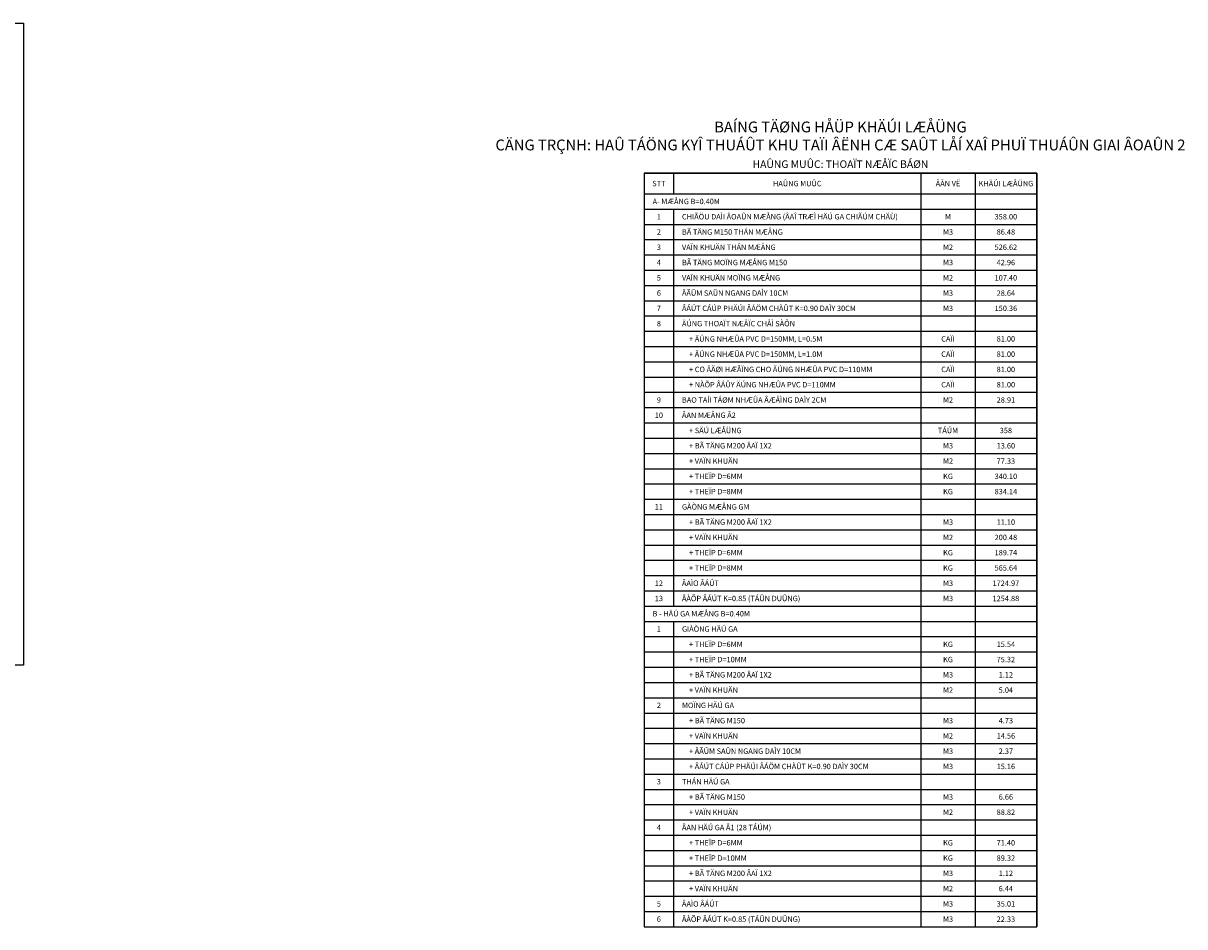
# Model space of a CAD drawing. Units: millimetres. Extents: x 9524 to 17745, y 1432 to 6690.
# Drawn here: x 15951 to 16488, y 1854 to 2272 of the extents above; entities that cross this region are included whole.
import ezdxf

# ---------------------------------------------------------------- set-up
doc = ezdxf.new("R2010")
doc.units = ezdxf.units.MM
doc.header["$MEASUREMENT"] = 0
for name, color, linetype in [('015', 106, 'Continuous'), ('020', 85, 'Continuous'), ('030', 4, 'Continuous')]:
    doc.layers.add(name, color=color, linetype=linetype)
doc.styles.add('Khungten', font='VHARIAL_0.TTF')

msp = doc.modelspace()

# ---------------------------------------------------------------- linework, layer by layer
at = {"layer": '015', "linetype": 'Continuous', "ltscale": 5}
for p, q in [((16238.378, 2202.1746), (16419.8998, 2202.1746)), ((16238.378, 2202.1746), (16238.378, 2192.6637)), ((16251.965, 2202.1746), (16251.965, 2192.6637)), ((16366.3672, 2202.1746), (16366.3672, 2192.6637)), ((16391.3672, 2202.1746), (16391.3672, 2192.6637)), ((16419.8998, 2202.1746), (16419.8998, 2192.6637)), ((16238.378, 2192.6637), (16251.965, 2192.6637)), ((16238.378, 2192.6637), (16238.378, 2185.5985)), ((16251.965, 2192.6637), (16366.3672, 2192.6637)), ((16366.3672, 2192.6637), (16391.3672, 2192.6637)), ((16366.3672, 2192.6637), (16366.3672, 2185.5985)), ((16391.3672, 2192.6637), (16419.8998, 2192.6637)), ((16391.3672, 2192.6637), (16391.3672, 2185.5985)), ((16419.8998, 2192.6637), (16419.8998, 2185.5985)), ((16238.378, 2185.5985), (16366.3672, 2185.5985)), ((16238.378, 2185.5985), (16238.378, 2178.5333)), ((16251.965, 2185.5985), (16251.965, 2178.5333)), ((16366.3672, 2185.5985), (16391.3672, 2185.5985)), ((16366.3672, 2185.5985), (16366.3672, 2178.5333)), ((16391.3672, 2185.5985), (16419.8998, 2185.5985)), ((16391.3672, 2185.5985), (16391.3672, 2178.5333)), ((16419.8998, 2185.5985), (16419.8998, 2178.5333)), ((16238.378, 2178.5333), (16251.965, 2178.5333)), ((16238.378, 2178.5333), (16238.378, 2171.468)), ((16251.965, 2178.5333), (16366.3672, 2178.5333)), ((16251.965, 2178.5333), (16251.965, 2171.468)), ((16366.3672, 2178.5333), (16391.3672, 2178.5333)), ((16366.3672, 2178.5333), (16366.3672, 2171.468)), ((16391.3672, 2178.5333), (16419.8998, 2178.5333)), ((16391.3672, 2178.5333), (16391.3672, 2171.468)), ((16419.8998, 2178.5333), (16419.8998, 2171.468)), ((16238.378, 2171.468), (16251.965, 2171.468)), ((16238.378, 2171.468), (16238.378, 2164.4028)), ((16251.965, 2171.468), (16366.3672, 2171.468)), ((16251.965, 2171.468), (16251.965, 2164.4028)), ((16366.3672, 2171.468), (16391.3672, 2171.468)), ((16366.3672, 2171.468), (16366.3672, 2164.4028)), ((16391.3672, 2171.468), (16419.8998, 2171.468)), ((16391.3672, 2171.468), (16391.3672, 2164.4028)), ((16419.8998, 2171.468), (16419.8998, 2164.4028)), ((16238.378, 2164.4028), (16251.965, 2164.4028)), ((16238.378, 2164.4028), (16238.378, 2157.3376)), ((16251.965, 2164.4028), (16366.3672, 2164.4028)), ((16251.965, 2164.4028), (16251.965, 2157.3376)), ((16366.3672, 2164.4028), (16391.3672, 2164.4028)), ((16366.3672, 2164.4028), (16366.3672, 2157.3376)), ((16391.3672, 2164.4028), (16419.8998, 2164.4028)), ((16391.3672, 2164.4028), (16391.3672, 2157.3376)), ((16419.8998, 2164.4028), (16419.8998, 2157.3376)), ((16238.378, 2157.3376), (16251.965, 2157.3376)), ((16238.378, 2157.3376), (16238.378, 2150.2724)), ((16251.965, 2157.3376), (16366.3672, 2157.3376)), ((16251.965, 2157.3376), (16251.965, 2150.2724)), ((16366.3672, 2157.3376), (16391.3672, 2157.3376)), ((16366.3672, 2157.3376), (16366.3672, 2150.2724)), ((16391.3672, 2157.3376), (16419.8998, 2157.3376)), ((16391.3672, 2157.3376), (16391.3672, 2150.2724)), ((16419.8998, 2157.3376), (16419.8998, 2150.2724)), ((16238.378, 2150.2724), (16251.965, 2150.2724)), ((16238.378, 2150.2724), (16238.378, 2143.2072)), ((16251.965, 2150.2724), (16366.3672, 2150.2724)), ((16251.965, 2150.2724), (16251.965, 2143.2072)), ((16366.3672, 2150.2724), (16391.3672, 2150.2724)), ((16366.3672, 2150.2724), (16366.3672, 2143.2072)), ((16391.3672, 2150.2724), (16419.8998, 2150.2724)), ((16391.3672, 2150.2724), (16391.3672, 2143.2072)), ((16419.8998, 2150.2724), (16419.8998, 2143.2072)), ((16238.378, 2143.2072), (16251.965, 2143.2072)), ((16238.378, 2143.2072), (16238.378, 2136.142)), ((16251.965, 2143.2072), (16366.3672, 2143.2072)), ((16251.965, 2143.2072), (16251.965, 2136.142)), ((16366.3672, 2143.2072), (16391.3672, 2143.2072)), ((16366.3672, 2143.2072), (16366.3672, 2136.142)), ((16391.3672, 2143.2072), (16419.8998, 2143.2072)), ((16391.3672, 2143.2072), (16391.3672, 2136.142)), ((16419.8998, 2143.2072), (16419.8998, 2136.142)), ((16238.378, 2136.142), (16251.965, 2136.142)), ((16238.378, 2136.142), (16238.378, 2129.0767)), ((16251.965, 2136.142), (16366.3672, 2136.142)), ((16251.965, 2136.142), (16251.965, 2129.0767)), ((16366.3672, 2136.142), (16391.3672, 2136.142)), ((16366.3672, 2136.142), (16366.3672, 2129.0767)), ((16391.3672, 2136.142), (16419.8998, 2136.142)), ((16391.3672, 2136.142), (16391.3672, 2129.0767)), ((16419.8998, 2136.142), (16419.8998, 2129.0767)), ((16238.378, 2129.0767), (16251.965, 2129.0767)), ((16238.378, 2129.0767), (16238.378, 2122.0115)), ((16251.965, 2129.0767), (16366.3672, 2129.0767)), ((16251.965, 2129.0767), (16251.965, 2122.0115)), ((16366.3672, 2129.0767), (16391.3672, 2129.0767)), ((16366.3672, 2129.0767), (16366.3672, 2122.0115)), ((16391.3672, 2129.0767), (16419.8998, 2129.0767)), ((16391.3672, 2129.0767), (16391.3672, 2122.0115)), ((16419.8998, 2129.0767), (16419.8998, 2122.0115)), ((16238.378, 2122.0115), (16251.965, 2122.0115)), ((16238.378, 2122.0115), (16238.378, 2114.9463)), ((16251.965, 2122.0115), (16366.3672, 2122.0115)), ((16251.965, 2122.0115), (16251.965, 2114.9463)), ((16366.3672, 2122.0115), (16391.3672, 2122.0115)), ((16366.3672, 2122.0115), (16366.3672, 2114.9463)), ((16391.3672, 2122.0115), (16419.8998, 2122.0115)), ((16391.3672, 2122.0115), (16391.3672, 2114.9463)), ((16419.8998, 2122.0115), (16419.8998, 2114.9463)), ((16238.378, 2114.9463), (16251.965, 2114.9463)), ((16238.378, 2114.9463), (16238.378, 2107.8811)), ((16251.965, 2114.9463), (16366.3672, 2114.9463)), ((16251.965, 2114.9463), (16251.965, 2107.8811)), ((16366.3672, 2114.9463), (16391.3672, 2114.9463)), ((16366.3672, 2114.9463), (16366.3672, 2107.8811)), ((16391.3672, 2114.9463), (16419.8998, 2114.9463)), ((16391.3672, 2114.9463), (16391.3672, 2107.8811)), ((16419.8998, 2114.9463), (16419.8998, 2107.8811)), ((16238.378, 2107.8811), (16251.965, 2107.8811)), ((16238.378, 2107.8811), (16238.378, 2100.8159)), ((16251.965, 2107.8811), (16366.3672, 2107.8811)), ((16251.965, 2107.8811), (16251.965, 2100.8159)), ((16366.3672, 2107.8811), (16391.3672, 2107.8811)), ((16366.3672, 2107.8811), (16366.3672, 2100.8159)), ((16391.3672, 2107.8811), (16419.8998, 2107.8811)), ((16391.3672, 2107.8811), (16391.3672, 2100.8159)), ((16419.8998, 2107.8811), (16419.8998, 2100.8159)), ((16238.378, 2100.8159), (16251.965, 2100.8159)), ((16238.378, 2100.8159), (16238.378, 2093.7506)), ((16251.965, 2100.8159), (16366.3672, 2100.8159)), ((16251.965, 2100.8159), (16251.965, 2093.7506)), ((16366.3672, 2100.8159), (16391.3672, 2100.8159)), ((16366.3672, 2100.8159), (16366.3672, 2093.7506)), ((16391.3672, 2100.8159), (16419.8998, 2100.8159)), ((16391.3672, 2100.8159), (16391.3672, 2093.7506)), ((16419.8998, 2100.8159), (16419.8998, 2093.7506)), ((16238.378, 2093.7506), (16251.965, 2093.7506)), ((16238.378, 2093.7506), (16238.378, 2086.6854)), ((16251.965, 2093.7506), (16366.3672, 2093.7506)), ((16251.965, 2093.7506), (16251.965, 2086.6854)), ((16366.3672, 2093.7506), (16391.3672, 2093.7506)), ((16366.3672, 2093.7506), (16366.3672, 2086.6854)), ((16391.3672, 2093.7506), (16419.8998, 2093.7506)), ((16391.3672, 2093.7506), (16391.3672, 2086.6854)), ((16419.8998, 2093.7506), (16419.8998, 2086.6854)), ((16238.378, 2086.6854), (16251.965, 2086.6854)), ((16238.378, 2086.6854), (16238.378, 2079.6202)), ((16251.965, 2086.6854), (16366.3672, 2086.6854)), ((16251.965, 2086.6854), (16251.965, 2079.6202)), ((16366.3672, 2086.6854), (16391.3672, 2086.6854)), ((16366.3672, 2086.6854), (16366.3672, 2079.6202)), ((16391.3672, 2086.6854), (16419.8998, 2086.6854)), ((16391.3672, 2086.6854), (16391.3672, 2079.6202)), ((16419.8998, 2086.6854), (16419.8998, 2079.6202)), ((16238.378, 2079.6202), (16251.965, 2079.6202)), ((16238.378, 2079.6202), (16238.378, 2072.555)), ((16251.965, 2079.6202), (16366.3672, 2079.6202)), ((16251.965, 2079.6202), (16251.965, 2072.555)), ((16366.3672, 2079.6202), (16391.3672, 2079.6202)), ((16366.3672, 2079.6202), (16366.3672, 2072.555)), ((16391.3672, 2079.6202), (16419.8998, 2079.6202)), ((16391.3672, 2079.6202), (16391.3672, 2072.555)), ((16419.8998, 2079.6202), (16419.8998, 2072.555)), ((16238.378, 2072.555), (16251.965, 2072.555)), ((16238.378, 2072.555), (16238.378, 2065.4898)), ((16251.965, 2072.555), (16366.3672, 2072.555)), ((16251.965, 2072.555), (16251.965, 2065.4898)), ((16366.3672, 2072.555), (16391.3672, 2072.555)), ((16366.3672, 2072.555), (16366.3672, 2065.4898)), ((16391.3672, 2072.555), (16419.8998, 2072.555)), ((16391.3672, 2072.555), (16391.3672, 2065.4898)), ((16419.8998, 2072.555), (16419.8998, 2065.4898)), ((16238.378, 2065.4898), (16251.965, 2065.4898)), ((16238.378, 2065.4898), (16238.378, 2058.4246)), ((16251.965, 2065.4898), (16366.3672, 2065.4898)), ((16251.965, 2065.4898), (16251.965, 2058.4246)), ((16366.3672, 2065.4898), (16391.3672, 2065.4898)), ((16366.3672, 2065.4898), (16366.3672, 2058.4246)), ((16391.3672, 2065.4898), (16419.8998, 2065.4898)), ((16391.3672, 2065.4898), (16391.3672, 2058.4246)), ((16419.8998, 2065.4898), (16419.8998, 2058.4246)), ((16238.378, 2058.4246), (16251.965, 2058.4246)), ((16238.378, 2058.4246), (16238.378, 2051.3593)), ((16251.965, 2058.4246), (16366.3672, 2058.4246)), ((16251.965, 2058.4246), (16251.965, 2051.3593)), ((16366.3672, 2058.4246), (16391.3672, 2058.4246)), ((16366.3672, 2058.4246), (16366.3672, 2051.3593)), ((16391.3672, 2058.4246), (16419.8998, 2058.4246)), ((16391.3672, 2058.4246), (16391.3672, 2051.3593)), ((16419.8998, 2058.4246), (16419.8998, 2051.3593)), ((16238.378, 2051.3593), (16251.965, 2051.3593)), ((16238.378, 2051.3593), (16238.378, 2044.2941)), ((16251.965, 2051.3593), (16366.3672, 2051.3593)), ((16251.965, 2051.3593), (16251.965, 2044.2941)), ((16366.3672, 2051.3593), (16391.3672, 2051.3593)), ((16366.3672, 2051.3593), (16366.3672, 2044.2941)), ((16391.3672, 2051.3593), (16419.8998, 2051.3593)), ((16391.3672, 2051.3593), (16391.3672, 2044.2941)), ((16419.8998, 2051.3593), (16419.8998, 2044.2941)), ((16238.378, 2044.2941), (16251.965, 2044.2941)), ((16238.378, 2044.2941), (16238.378, 2037.2289)), ((16251.965, 2044.2941), (16366.3672, 2044.2941)), ((16251.965, 2044.2941), (16251.965, 2037.2289)), ((16366.3672, 2044.2941), (16391.3672, 2044.2941)), ((16366.3672, 2044.2941), (16366.3672, 2037.2289)), ((16391.3672, 2044.2941), (16419.8998, 2044.2941)), ((16391.3672, 2044.2941), (16391.3672, 2037.2289)), ((16419.8998, 2044.2941), (16419.8998, 2037.2289)), ((16238.378, 2037.2289), (16251.965, 2037.2289)), ((16238.378, 2037.2289), (16238.378, 2030.1637)), ((16251.965, 2037.2289), (16366.3672, 2037.2289)), ((16251.965, 2037.2289), (16251.965, 2030.1637)), ((16366.3672, 2037.2289), (16391.3672, 2037.2289)), ((16366.3672, 2037.2289), (16366.3672, 2030.1637)), ((16391.3672, 2037.2289), (16419.8998, 2037.2289)), ((16391.3672, 2037.2289), (16391.3672, 2030.1637)), ((16419.8998, 2037.2289), (16419.8998, 2030.1637)), ((16238.378, 2030.1637), (16251.965, 2030.1637)), ((16238.378, 2030.1637), (16238.378, 2023.0985)), ((16251.965, 2030.1637), (16366.3672, 2030.1637)), ((16251.965, 2030.1637), (16251.965, 2023.0985)), ((16366.3672, 2030.1637), (16391.3672, 2030.1637)), ((16366.3672, 2030.1637), (16366.3672, 2023.0985)), ((16391.3672, 2030.1637), (16419.8998, 2030.1637)), ((16391.3672, 2030.1637), (16391.3672, 2023.0985)), ((16419.8998, 2030.1637), (16419.8998, 2023.0985)), ((16238.378, 2023.0985), (16251.965, 2023.0985)), ((16238.378, 2023.0985), (16238.378, 2016.0333)), ((16251.965, 2023.0985), (16366.3672, 2023.0985)), ((16251.965, 2023.0985), (16251.965, 2016.0333)), ((16366.3672, 2023.0985), (16391.3672, 2023.0985)), ((16366.3672, 2023.0985), (16366.3672, 2016.0333)), ((16391.3672, 2023.0985), (16419.8998, 2023.0985)), ((16391.3672, 2023.0985), (16391.3672, 2016.0333)), ((16419.8998, 2023.0985), (16419.8998, 2016.0333)), ((16238.378, 2016.0333), (16251.965, 2016.0333)), ((16238.378, 2016.0333), (16238.378, 2008.968)), ((16251.965, 2016.0333), (16366.3672, 2016.0333)), ((16251.965, 2016.0333), (16251.965, 2008.968)), ((16366.3672, 2016.0333), (16391.3672, 2016.0333)), ((16366.3672, 2016.0333), (16366.3672, 2008.968)), ((16391.3672, 2016.0333), (16419.8998, 2016.0333)), ((16391.3672, 2016.0333), (16391.3672, 2008.968)), ((16419.8998, 2016.0333), (16419.8998, 2008.968)), ((16238.378, 2008.968), (16251.965, 2008.968)), ((16238.378, 2008.968), (16238.378, 2001.9028)), ((16251.965, 2008.968), (16366.3672, 2008.968)), ((16251.965, 2008.968), (16251.965, 2001.9028)), ((16366.3672, 2008.968), (16391.3672, 2008.968)), ((16366.3672, 2008.968), (16366.3672, 2001.9028)), ((16391.3672, 2008.968), (16419.8998, 2008.968)), ((16391.3672, 2008.968), (16391.3672, 2001.9028)), ((16419.8998, 2008.968), (16419.8998, 2001.9028)), ((16238.378, 2001.9028), (16251.965, 2001.9028)), ((16238.378, 2001.9028), (16238.378, 1994.8376)), ((16251.965, 2001.9028), (16366.3672, 2001.9028)), ((16366.3672, 2001.9028), (16391.3672, 2001.9028)), ((16366.3672, 2001.9028), (16366.3672, 1994.8376)), ((16391.3672, 2001.9028), (16419.8998, 2001.9028)), ((16391.3672, 2001.9028), (16391.3672, 1994.8376)), ((16419.8998, 2001.9028), (16419.8998, 1994.8376)), ((16238.378, 1994.8376), (16366.3672, 1994.8376)), ((16238.378, 1994.8376), (16238.378, 1987.7724)), ((16251.965, 1994.8376), (16251.965, 1987.7724)), ((16366.3672, 1994.8376), (16391.3672, 1994.8376)), ((16366.3672, 1994.8376), (16366.3672, 1987.7724)), ((16391.3672, 1994.8376), (16419.8998, 1994.8376)), ((16391.3672, 1994.8376), (16391.3672, 1987.7724)), ((16419.8998, 1994.8376), (16419.8998, 1987.7724)), ((16238.378, 1987.7724), (16251.965, 1987.7724)), ((16238.378, 1987.7724), (16238.378, 1980.7072)), ((16251.965, 1987.7724), (16366.3672, 1987.7724)), ((16251.965, 1987.7724), (16251.965, 1980.7072)), ((16366.3672, 1987.7724), (16391.3672, 1987.7724)), ((16366.3672, 1987.7724), (16366.3672, 1980.7072)), ((16391.3672, 1987.7724), (16419.8998, 1987.7724)), ((16391.3672, 1987.7724), (16391.3672, 1980.7072)), ((16419.8998, 1987.7724), (16419.8998, 1980.7072)), ((16238.378, 1980.7072), (16251.965, 1980.7072)), ((16238.378, 1980.7072), (16238.378, 1973.642)), ((16251.965, 1980.7072), (16366.3672, 1980.7072)), ((16251.965, 1980.7072), (16251.965, 1973.642)), ((16366.3672, 1980.7072), (16391.3672, 1980.7072)), ((16366.3672, 1980.7072), (16366.3672, 1973.642)), ((16391.3672, 1980.7072), (16419.8998, 1980.7072)), ((16391.3672, 1980.7072), (16391.3672, 1973.642)), ((16419.8998, 1980.7072), (16419.8998, 1973.642)), ((16238.378, 1973.642), (16251.965, 1973.642)), ((16238.378, 1973.642), (16238.378, 1966.5767)), ((16251.965, 1973.642), (16366.3672, 1973.642)), ((16251.965, 1973.642), (16251.965, 1966.5767)), ((16366.3672, 1973.642), (16391.3672, 1973.642)), ((16366.3672, 1973.642), (16366.3672, 1966.5767)), ((16391.3672, 1973.642), (16419.8998, 1973.642)), ((16391.3672, 1973.642), (16391.3672, 1966.5767)), ((16419.8998, 1973.642), (16419.8998, 1966.5767)), ((16238.378, 1966.5767), (16251.965, 1966.5767)), ((16238.378, 1966.5767), (16238.378, 1959.5115)), ((16251.965, 1966.5767), (16366.3672, 1966.5767)), ((16251.965, 1966.5767), (16251.965, 1959.5115)), ((16366.3672, 1966.5767), (16391.3672, 1966.5767)), ((16366.3672, 1966.5767), (16366.3672, 1959.5115)), ((16391.3672, 1966.5767), (16419.8998, 1966.5767)), ((16391.3672, 1966.5767), (16391.3672, 1959.5115)), ((16419.8998, 1966.5767), (16419.8998, 1959.5115)), ((16238.378, 1959.5115), (16251.965, 1959.5115)), ((16238.378, 1959.5115), (16238.378, 1952.4463)), ((16251.965, 1959.5115), (16366.3672, 1959.5115)), ((16251.965, 1959.5115), (16251.965, 1952.4463)), ((16366.3672, 1959.5115), (16391.3672, 1959.5115)), ((16366.3672, 1959.5115), (16366.3672, 1952.4463)), ((16391.3672, 1959.5115), (16419.8998, 1959.5115)), ((16391.3672, 1959.5115), (16391.3672, 1952.4463)), ((16419.8998, 1959.5115), (16419.8998, 1952.4463)), ((16238.378, 1952.4463), (16251.965, 1952.4463)), ((16238.378, 1952.4463), (16238.378, 1945.3811)), ((16251.965, 1952.4463), (16366.3672, 1952.4463)), ((16251.965, 1952.4463), (16251.965, 1945.3811)), ((16366.3672, 1952.4463), (16391.3672, 1952.4463)), ((16366.3672, 1952.4463), (16366.3672, 1945.3811)), ((16391.3672, 1952.4463), (16419.8998, 1952.4463)), ((16391.3672, 1952.4463), (16391.3672, 1945.3811)), ((16419.8998, 1952.4463), (16419.8998, 1945.3811)), ((16238.378, 1945.3811), (16251.965, 1945.3811)), ((16238.378, 1945.3811), (16238.378, 1938.3159)), ((16251.965, 1945.3811), (16366.3672, 1945.3811)), ((16251.965, 1945.3811), (16251.965, 1938.3159)), ((16366.3672, 1945.3811), (16391.3672, 1945.3811)), ((16366.3672, 1945.3811), (16366.3672, 1938.3159)), ((16391.3672, 1945.3811), (16419.8998, 1945.3811)), ((16391.3672, 1945.3811), (16391.3672, 1938.3159)), ((16419.8998, 1945.3811), (16419.8998, 1938.3159)), ((16238.378, 1938.3159), (16251.965, 1938.3159)), ((16238.378, 1938.3159), (16238.378, 1931.2506)), ((16251.965, 1938.3159), (16366.3672, 1938.3159)), ((16251.965, 1938.3159), (16251.965, 1931.2506)), ((16366.3672, 1938.3159), (16391.3672, 1938.3159)), ((16366.3672, 1938.3159), (16366.3672, 1931.2506)), ((16391.3672, 1938.3159), (16419.8998, 1938.3159)), ((16391.3672, 1938.3159), (16391.3672, 1931.2506)), ((16419.8998, 1938.3159), (16419.8998, 1931.2506)), ((16238.378, 1931.2506), (16251.965, 1931.2506)), ((16238.378, 1931.2506), (16238.378, 1924.1854)), ((16251.965, 1931.2506), (16366.3672, 1931.2506)), ((16251.965, 1931.2506), (16251.965, 1924.1854)), ((16366.3672, 1931.2506), (16391.3672, 1931.2506)), ((16366.3672, 1931.2506), (16366.3672, 1924.1854)), ((16391.3672, 1931.2506), (16419.8998, 1931.2506)), ((16391.3672, 1931.2506), (16391.3672, 1924.1854)), ((16419.8998, 1931.2506), (16419.8998, 1924.1854)), ((16238.378, 1924.1854), (16251.965, 1924.1854)), ((16238.378, 1924.1854), (16238.378, 1917.1202)), ((16251.965, 1924.1854), (16366.3672, 1924.1854)), ((16251.965, 1924.1854), (16251.965, 1917.1202)), ((16366.3672, 1924.1854), (16391.3672, 1924.1854)), ((16366.3672, 1924.1854), (16366.3672, 1917.1202)), ((16391.3672, 1924.1854), (16419.8998, 1924.1854)), ((16391.3672, 1924.1854), (16391.3672, 1917.1202)), ((16419.8998, 1924.1854), (16419.8998, 1917.1202)), ((16238.378, 1917.1202), (16251.965, 1917.1202)), ((16238.378, 1917.1202), (16238.378, 1910.055)), ((16251.965, 1917.1202), (16366.3672, 1917.1202)), ((16251.965, 1917.1202), (16251.965, 1910.055)), ((16366.3672, 1917.1202), (16391.3672, 1917.1202)), ((16366.3672, 1917.1202), (16366.3672, 1910.055)), ((16391.3672, 1917.1202), (16419.8998, 1917.1202)), ((16391.3672, 1917.1202), (16391.3672, 1910.055)), ((16419.8998, 1917.1202), (16419.8998, 1910.055)), ((16238.378, 1910.055), (16251.965, 1910.055)), ((16238.378, 1910.055), (16238.378, 1902.9898)), ((16251.965, 1910.055), (16366.3672, 1910.055)), ((16251.965, 1910.055), (16251.965, 1902.9898)), ((16366.3672, 1910.055), (16391.3672, 1910.055)), ((16366.3672, 1910.055), (16366.3672, 1902.9898)), ((16391.3672, 1910.055), (16419.8998, 1910.055)), ((16391.3672, 1910.055), (16391.3672, 1902.9898)), ((16419.8998, 1910.055), (16419.8998, 1902.9898)), ((16238.378, 1902.9898), (16251.965, 1902.9898)), ((16238.378, 1902.9898), (16238.378, 1895.9246)), ((16251.965, 1902.9898), (16366.3672, 1902.9898)), ((16251.965, 1902.9898), (16251.965, 1895.9246)), ((16366.3672, 1902.9898), (16391.3672, 1902.9898)), ((16366.3672, 1902.9898), (16366.3672, 1895.9246)), ((16391.3672, 1902.9898), (16419.8998, 1902.9898)), ((16391.3672, 1902.9898), (16391.3672, 1895.9246)), ((16419.8998, 1902.9898), (16419.8998, 1895.9246)), ((16238.378, 1895.9246), (16251.965, 1895.9246)), ((16238.378, 1895.9246), (16238.378, 1888.8593)), ((16251.965, 1895.9246), (16366.3672, 1895.9246)), ((16251.965, 1895.9246), (16251.965, 1888.8593)), ((16366.3672, 1895.9246), (16391.3672, 1895.9246)), ((16366.3672, 1895.9246), (16366.3672, 1888.8593)), ((16391.3672, 1895.9246), (16419.8998, 1895.9246)), ((16391.3672, 1895.9246), (16391.3672, 1888.8593)), ((16419.8998, 1895.9246), (16419.8998, 1888.8593)), ((16238.378, 1888.8593), (16251.965, 1888.8593)), ((16238.378, 1888.8593), (16238.378, 1881.7941)), ((16251.965, 1888.8593), (16366.3672, 1888.8593)), ((16251.965, 1888.8593), (16251.965, 1881.7941)), ((16366.3672, 1888.8593), (16391.3672, 1888.8593)), ((16366.3672, 1888.8593), (16366.3672, 1881.7941)), ((16391.3672, 1888.8593), (16419.8998, 1888.8593)), ((16391.3672, 1888.8593), (16391.3672, 1881.7941)), ((16419.8998, 1888.8593), (16419.8998, 1881.7941)), ((16238.378, 1881.7941), (16251.965, 1881.7941)), ((16238.378, 1881.7941), (16238.378, 1874.7289)), ((16251.965, 1881.7941), (16366.3672, 1881.7941)), ((16251.965, 1881.7941), (16251.965, 1874.7289)), ((16366.3672, 1881.7941), (16391.3672, 1881.7941)), ((16366.3672, 1881.7941), (16366.3672, 1874.7289)), ((16391.3672, 1881.7941), (16419.8998, 1881.7941)), ((16391.3672, 1881.7941), (16391.3672, 1874.7289)), ((16419.8998, 1881.7941), (16419.8998, 1874.7289)), ((16238.378, 1874.7289), (16251.965, 1874.7289)), ((16238.378, 1874.7289), (16238.378, 1867.6637)), ((16251.965, 1874.7289), (16366.3672, 1874.7289)), ((16251.965, 1874.7289), (16251.965, 1867.6637)), ((16366.3672, 1874.7289), (16391.3672, 1874.7289)), ((16366.3672, 1874.7289), (16366.3672, 1867.6637)), ((16391.3672, 1874.7289), (16419.8998, 1874.7289)), ((16391.3672, 1874.7289), (16391.3672, 1867.6637)), ((16419.8998, 1874.7289), (16419.8998, 1867.6637)), ((16238.378, 1867.6637), (16251.965, 1867.6637)), ((16238.378, 1867.6637), (16238.378, 1860.5985)), ((16251.965, 1867.6637), (16366.3672, 1867.6637)), ((16251.965, 1867.6637), (16251.965, 1860.5985)), ((16366.3672, 1867.6637), (16391.3672, 1867.6637)), ((16366.3672, 1867.6637), (16366.3672, 1860.5985)), ((16391.3672, 1867.6637), (16419.8998, 1867.6637)), ((16391.3672, 1867.6637), (16391.3672, 1860.5985)), ((16419.8998, 1867.6637), (16419.8998, 1860.5985)), ((16238.378, 1860.5985), (16251.965, 1860.5985)), ((16238.378, 1860.5985), (16238.378, 1853.5333)), ((16251.965, 1860.5985), (16366.3672, 1860.5985)), ((16251.965, 1860.5985), (16251.965, 1853.5333)), ((16366.3672, 1860.5985), (16391.3672, 1860.5985)), ((16366.3672, 1860.5985), (16366.3672, 1853.5333)), ((16391.3672, 1860.5985), (16419.8998, 1860.5985)), ((16391.3672, 1860.5985), (16391.3672, 1853.5333)), ((16419.8998, 1860.5985), (16419.8998, 1853.5333)), ((16238.378, 1853.5333), (16251.965, 1853.5333)), ((16251.965, 1853.5333), (16366.3672, 1853.5333)), ((16366.3672, 1853.5333), (16391.3672, 1853.5333)), ((16391.3672, 1853.5333), (16419.8998, 1853.5333))]:
    msp.add_line(p, q, dxfattribs=at)
at = {"layer": '020'}
msp.add_lwpolyline([(15951.3591, 2271.5985), (15951.3591, 1974.5985), (15531.3591, 1974.5985), (15531.3591, 2271.5985)], close=True, dxfattribs=at)
at = {"layer": '030'}
msp.add_lwpolyline([(16238.378, 1853.5333), (16419.8998, 1853.5333), (16419.8998, 2202.1746), (16238.378, 2202.1746)], close=True, dxfattribs=at)

# ---------------------------------------------------------------- texts
at = {"layer": '030', "style": 'Khungten'}
for s, insert, char_height, attachment_point in [('{\\fVNswitzerlandCondensed|b1|i0|c1|p54;BAÍNG TÄØNG HÅÜP KHÄÚI LÆÅÜNG^JCÄNG TRÇNH: HAÛ TÁÖNG KYÎ THUÁÛT KHU TAÏI ÂËNH CÆ SAÛT LÅÍ XAÎ PHUÏ THUÁÛN GIAI ÂOAÛN 2}', (16329.1389, 2219.43), 5, 5), ('{\\fVNswitzerlandCondensed|b1|i0|c1|p54;STT}', (16245.1715, 2197.4191), 2.5, 5), ('{\\fVNswitzerlandCondensed|b1|i0|c1|p54;HAÛNG MUÛC}', (16309.1661, 2197.4191), 2.5, 5), ('{\\fVNswitzerlandCondensed|b1|i0|c1|p54;A- MÆÅNG B=0.40M}', (16242.2639, 2189.1311), 2.5, 4), ('{\\fVNswitzerlandCondensed|b0|i0|c1|p54;1}', (16245.1715, 2182.0659), 2.5, 5), ('{\\fVNswitzerlandCondensed|b0|i0|c1|p54;CHIÃÖU DAÌI ÂOAÛN MÆÅNG (ÂAÎ TRÆÌ HÄÚ GA CHIÃÚM CHÄÙ)}', (16255.8508, 2182.0659), 2.5, 4), ('{\\fVNswitzerlandCondensed|b0|i0|c1|p54;M}', (16378.8672, 2182.0659), 2.5, 5), ('{\\fVNswitzerlandCondensed|b1|i0|c1|p54;358.00}', (16405.6335, 2182.0659), 2.5, 5), ('{\\fVNswitzerlandCondensed|b0|i0|c1|p54;2}', (16245.1715, 2175.0006), 2.5, 5), ('{\\fVNswitzerlandCondensed|b0|i0|c1|p54;BÃ TÄNG M150 THÁN MÆÅNG }', (16255.8508, 2175.0006), 2.5, 4), ('{\\fVNswitzerlandCondensed|b0|i0|c1|p54;M3}', (16378.8672, 2175.0006), 2.5, 5), ('{\\fVNswitzerlandCondensed|b1|i0|c1|p54;86.48}', (16405.6335, 2175.0006), 2.5, 5), ('{\\fVNswitzerlandCondensed|b0|i0|c1|p54;VAÏN KHUÄN THÁN MÆÅNG }', (16255.8508, 2167.9354), 2.5, 4), ('{\\fVNswitzerlandCondensed|b0|i0|c1|p54;3}', (16245.1715, 2167.9354), 2.5, 5), ('{\\fVNswitzerlandCondensed|b0|i0|c1|p54;M2}', (16378.8672, 2167.9354), 2.5, 5), ('{\\fVNswitzerlandCondensed|b1|i0|c1|p54;526.62}', (16405.6335, 2167.9354), 2.5, 5), ('{\\fVNswitzerlandCondensed|b0|i0|c1|p54;4}', (16245.1715, 2160.8702), 2.5, 5), ('{\\fVNswitzerlandCondensed|b0|i0|c1|p54;BÃ TÄNG MOÏNG MÆÅNG M150}', (16255.8508, 2160.8702), 2.5, 4), ('{\\fVNswitzerlandCondensed|b0|i0|c1|p54;M3}', (16378.8672, 2160.8702), 2.5, 5), ('{\\fVNswitzerlandCondensed|b1|i0|c1|p54;42.96}', (16405.6335, 2160.8702), 2.5, 5), ('{\\fVNswitzerlandCondensed|b0|i0|c1|p54;5}', (16245.1715, 2153.805), 2.5, 5), ('{\\fVNswitzerlandCondensed|b0|i0|c1|p54;VAÏN KHUÄN MOÏNG MÆÅNG}', (16255.8508, 2153.805), 2.5, 4), ('{\\fVNswitzerlandCondensed|b0|i0|c1|p54;M2}', (16378.8672, 2153.805), 2.5, 5), ('{\\fVNswitzerlandCondensed|b1|i0|c1|p54;107.40}', (16405.6335, 2153.805), 2.5, 5), ('{\\fVNswitzerlandCondensed|b0|i0|c1|p54;ÂÃÛM SAÛN NGANG DAÌY 10CM}', (16255.8508, 2146.7398), 2.5, 4), ('{\\fVNswitzerlandCondensed|b0|i0|c1|p54;6}', (16245.1715, 2146.7398), 2.5, 5), ('{\\fVNswitzerlandCondensed|b0|i0|c1|p54;M3}', (16378.8672, 2146.7398), 2.5, 5), ('{\\fVNswitzerlandCondensed|b1|i0|c1|p54;28.64}', (16405.6335, 2146.7398), 2.5, 5), ('{\\fVNswitzerlandCondensed|b0|i0|c1|p54;7}', (16245.1715, 2139.6746), 2.5, 5), ('{\\fVNswitzerlandCondensed|b0|i0|c1|p54;ÂÁÚT CÁÚP PHÄÚI ÂÁÖM CHÀÛT K=0.90 DAÌY 30CM}', (16255.8508, 2139.6746), 2.5, 4), ('{\\fVNswitzerlandCondensed|b0|i0|c1|p54;M3}', (16378.8672, 2139.6746), 2.5, 5), ('{\\fVNswitzerlandCondensed|b1|i0|c1|p54;150.36}', (16405.6335, 2139.6746), 2.5, 5), ('{\\fVNswitzerlandCondensed|b0|i0|c1|p54;8}', (16245.1715, 2132.6093), 2.5, 5), ('{\\fVNswitzerlandCondensed|b0|i0|c1|p54;ÄÚNG THOAÏT NÆÅÏC CHÅÌ SÀÔN}', (16255.8508, 2132.6093), 2.5, 4), ('{\\fVNswitzerlandCondensed|b0|i0|c1|p54;+ ÄÚNG NHÆÛA PVC D=150MM, L=0.5M}', (16259.1117, 2125.5441), 2.5, 4), ('{\\fVNswitzerlandCondensed|b0|i0|c1|p54;CAÏI}', (16378.8672, 2125.5441), 2.5, 5), ('{\\fVNswitzerlandCondensed|b1|i0|c1|p54;81.00}', (16405.6335, 2125.5441), 2.5, 5), ('{\\fVNswitzerlandCondensed|b0|i0|c1|p54;+ ÄÚNG NHÆÛA PVC D=150MM, L=1.0M}', (16259.1117, 2118.4789), 2.5, 4), ('{\\fVNswitzerlandCondensed|b0|i0|c1|p54;CAÏI}', (16378.8672, 2118.4789), 2.5, 5), ('{\\fVNswitzerlandCondensed|b1|i0|c1|p54;81.00}', (16405.6335, 2118.4789), 2.5, 5), ('{\\fVNswitzerlandCondensed|b0|i0|c1|p54;+ CO ÂÄ%%cI HÆÅÏNG CHO ÄÚNG NHÆÛA PVC D=110MM}', (16259.1117, 2111.4137), 2.5, 4), ('{\\fVNswitzerlandCondensed|b0|i0|c1|p54;CAÏI}', (16378.8672, 2111.4137), 2.5, 5), ('{\\fVNswitzerlandCondensed|b1|i0|c1|p54;81.00}', (16405.6335, 2111.4137), 2.5, 5), ('{\\fVNswitzerlandCondensed|b0|i0|c1|p54;+ NÀÕP ÂÁÛY ÄÚNG NHÆÛA PVC D=110MM}', (16259.1117, 2104.3485), 2.5, 4), ('{\\fVNswitzerlandCondensed|b0|i0|c1|p54;CAÏI}', (16378.8672, 2104.3485), 2.5, 5), ('{\\fVNswitzerlandCondensed|b1|i0|c1|p54;81.00}', (16405.6335, 2104.3485), 2.5, 5), ('{\\fVNswitzerlandCondensed|b0|i0|c1|p54;9}', (16245.1715, 2097.2833), 2.5, 5), ('{\\fVNswitzerlandCondensed|b0|i0|c1|p54;BAO TAÍI TÁ%%cM NHÆÛA ÂÆÅÌNG DAÌY 2CM}', (16255.8508, 2097.2833), 2.5, 4), ('{\\fVNswitzerlandCondensed|b0|i0|c1|p54;M2}', (16378.8672, 2097.2833), 2.5, 5), ('{\\fVNswitzerlandCondensed|b1|i0|c1|p54;28.91}', (16405.6335, 2097.2833), 2.5, 5), ('{\\fVNswitzerlandCondensed|b0|i0|c1|p54;10}', (16245.1715, 2090.218), 2.5, 5), ('{\\fVNswitzerlandCondensed|b0|i0|c1|p54;ÂAN MÆÅNG Â2}', (16255.8508, 2090.218), 2.5, 4), ('{\\fVNswitzerlandCondensed|b0|i0|c1|p54;+ SÄÚ LÆÅÜNG}', (16259.1117, 2083.1528), 2.5, 4), ('{\\fVNswitzerlandCondensed|b0|i0|c1|p54;TÁÚM}', (16378.8672, 2083.1528), 2.5, 5), ('{\\fVNswitzerlandCondensed|b1|i0|c1|p54;358}', (16405.6335, 2083.1528), 2.5, 5), ('{\\fVNswitzerlandCondensed|b0|i0|c1|p54;+ BÃ TÄNG M200 ÂAÏ 1X2}', (16259.1117, 2076.0876), 2.5, 4), ('{\\fVNswitzerlandCondensed|b0|i0|c1|p54;M3}', (16378.8672, 2076.0876), 2.5, 5), ('{\\fVNswitzerlandCondensed|b1|i0|c1|p54;13.60}', (16405.6335, 2076.0876), 2.5, 5), ('{\\fVNswitzerlandCondensed|b0|i0|c1|p54;+ VAÏN KHUÄN}', (16259.1117, 2069.0224), 2.5, 4), ('{\\fVNswitzerlandCondensed|b0|i0|c1|p54;M2}', (16378.8672, 2069.0224), 2.5, 5), ('{\\fVNswitzerlandCondensed|b1|i0|c1|p54;77.33}', (16405.6335, 2069.0224), 2.5, 5), ('{\\fVNswitzerlandCondensed|b0|i0|c1|p54;+ THEÏP D=6MM}', (16259.1117, 2061.9572), 2.5, 4), ('{\\fVNswitzerlandCondensed|b0|i0|c1|p54;KG}', (16378.8672, 2061.9572), 2.5, 5), ('{\\fVNswitzerlandCondensed|b1|i0|c1|p54;340.10}', (16405.6335, 2061.9572), 2.5, 5), ('{\\fVNswitzerlandCondensed|b0|i0|c1|p54;+ THEÏP D=8MM}', (16259.1117, 2054.892), 2.5, 4), ('{\\fVNswitzerlandCondensed|b0|i0|c1|p54;KG}', (16378.8672, 2054.892), 2.5, 5), ('{\\fVNswitzerlandCondensed|b1|i0|c1|p54;834.14}', (16405.6335, 2054.892), 2.5, 5), ('{\\fVNswitzerlandCondensed|b0|i0|c1|p54;11}', (16245.1715, 2047.8267), 2.5, 5), ('{\\fVNswitzerlandCondensed|b0|i0|c1|p54;GÀÒNG MÆÅNG GM}', (16255.8508, 2047.8267), 2.5, 4), ('{\\fVNswitzerlandCondensed|b0|i0|c1|p54;+ BÃ TÄNG M200 ÂAÏ 1X2}', (16259.1117, 2040.7615), 2.5, 4), ('{\\fVNswitzerlandCondensed|b0|i0|c1|p54;M3}', (16378.8672, 2040.7615), 2.5, 5), ('{\\fVNswitzerlandCondensed|b1|i0|c1|p54;11.10}', (16405.6335, 2040.7615), 2.5, 5), ('{\\fVNswitzerlandCondensed|b0|i0|c1|p54;+ VAÏN KHUÄN}', (16259.1117, 2033.6963), 2.5, 4), ('{\\fVNswitzerlandCondensed|b0|i0|c1|p54;M2}', (16378.8672, 2033.6963), 2.5, 5), ('{\\fVNswitzerlandCondensed|b1|i0|c1|p54;200.48}', (16405.6335, 2033.6963), 2.5, 5), ('{\\fVNswitzerlandCondensed|b0|i0|c1|p54;+ THEÏP D=6MM}', (16259.1117, 2026.6311), 2.5, 4), ('{\\fVNswitzerlandCondensed|b0|i0|c1|p54;KG}', (16378.8672, 2026.6311), 2.5, 5), ('{\\fVNswitzerlandCondensed|b1|i0|c1|p54;189.74}', (16405.6335, 2026.6311), 2.5, 5), ('{\\fVNswitzerlandCondensed|b0|i0|c1|p54;+ THEÏP D=8MM}', (16259.1117, 2019.5659), 2.5, 4), ('{\\fVNswitzerlandCondensed|b0|i0|c1|p54;KG}', (16378.8672, 2019.5659), 2.5, 5), ('{\\fVNswitzerlandCondensed|b1|i0|c1|p54;565.64}', (16405.6335, 2019.5659), 2.5, 5), ('{\\fVNswitzerlandCondensed|b0|i0|c1|p54;ÂAÌO ÂÁÚT}', (16255.8508, 2012.5006), 2.5, 4), ('{\\fVNswitzerlandCondensed|b0|i0|c1|p54;12}', (16245.1715, 2012.5006), 2.5, 5), ('{\\fVNswitzerlandCondensed|b0|i0|c1|p54;M3}', (16378.8672, 2012.5006), 2.5, 5), ('{\\fVNswitzerlandCondensed|b1|i0|c1|p54;1724.97}', (16405.6335, 2012.5006), 2.5, 5), ('{\\fVNswitzerlandCondensed|b0|i0|c1|p54;13}', (16245.1715, 2005.4354), 2.5, 5), ('{\\fVNswitzerlandCondensed|b0|i0|c1|p54;ÂÀÕP ÂÁÚT K=0.85 (TÁÛN DUÛNG)}', (16255.8508, 2005.4354), 2.5, 4), ('{\\fVNswitzerlandCondensed|b0|i0|c1|p54;M3}', (16378.8672, 2005.4354), 2.5, 5), ('{\\fVNswitzerlandCondensed|b1|i0|c1|p54;1254.88}', (16405.6335, 2005.4354), 2.5, 5), ('{\\fVNswitzerlandCondensed|b1|i0|c1|p54;B - HÄÚ GA MÆÅNG B=0.40M}', (16242.2639, 1998.3702), 2.5, 4), ('{\\fVNswitzerlandCondensed|b0|i0|c1|p54;GIÀÒNG HÄÚ GA}', (16255.8508, 1991.305), 2.5, 4), ('{\\fVNswitzerlandCondensed|b0|i0|c1|p54;1}', (16245.1715, 1991.305), 2.5, 5), ('{\\fVNswitzerlandCondensed|b0|i0|c1|p54;+ THEÏP D=6MM}', (16259.1117, 1984.2398), 2.5, 4), ('{\\fVNswitzerlandCondensed|b0|i0|c1|p54;KG}', (16378.8672, 1984.2398), 2.5, 5), ('{\\fVNswitzerlandCondensed|b1|i0|c1|p54;15.54}', (16405.6335, 1984.2398), 2.5, 5), ('{\\fVNswitzerlandCondensed|b0|i0|c1|p54;+ THEÏP D=10MM}', (16259.1117, 1977.1746), 2.5, 4), ('{\\fVNswitzerlandCondensed|b0|i0|c1|p54;KG}', (16378.8672, 1977.1746), 2.5, 5), ('{\\fVNswitzerlandCondensed|b1|i0|c1|p54;75.32}', (16405.6335, 1977.1746), 2.5, 5), ('{\\fVNswitzerlandCondensed|b0|i0|c1|p54;+ BÃ TÄNG M200 ÂAÏ 1X2}', (16259.1117, 1970.1093), 2.5, 4), ('{\\fVNswitzerlandCondensed|b0|i0|c1|p54;M3}', (16378.8672, 1970.1093), 2.5, 5), ('{\\fVNswitzerlandCondensed|b1|i0|c1|p54;1.12}', (16405.6335, 1970.1093), 2.5, 5), ('{\\fVNswitzerlandCondensed|b0|i0|c1|p54;+ VAÏN KHUÄN}', (16259.1117, 1963.0441), 2.5, 4), ('{\\fVNswitzerlandCondensed|b0|i0|c1|p54;M2}', (16378.8672, 1963.0441), 2.5, 5), ('{\\fVNswitzerlandCondensed|b1|i0|c1|p54;5.04}', (16405.6335, 1963.0441), 2.5, 5), ('{\\fVNswitzerlandCondensed|b0|i0|c1|p54;2}', (16245.1715, 1955.9789), 2.5, 5), ('{\\fVNswitzerlandCondensed|b0|i0|c1|p54;MOÏNG HÄÚ GA }', (16255.8508, 1955.9789), 2.5, 4), ('{\\fVNswitzerlandCondensed|b0|i0|c1|p54;+ BÃ TÄNG M150}', (16259.1117, 1948.9137), 2.5, 4), ('{\\fVNswitzerlandCondensed|b0|i0|c1|p54;M3}', (16378.8672, 1948.9137), 2.5, 5), ('{\\fVNswitzerlandCondensed|b1|i0|c1|p54;4.73}', (16405.6335, 1948.9137), 2.5, 5), ('{\\fVNswitzerlandCondensed|b0|i0|c1|p54;+ VAÏN KHUÄN}', (16259.1117, 1941.8485), 2.5, 4), ('{\\fVNswitzerlandCondensed|b0|i0|c1|p54;M2}', (16378.8672, 1941.8485), 2.5, 5), ('{\\fVNswitzerlandCondensed|b1|i0|c1|p54;14.56}', (16405.6335, 1941.8485), 2.5, 5), ('{\\fVNswitzerlandCondensed|b0|i0|c1|p54;+ ÂÃÛM SAÛN NGANG DAÌY 10CM}', (16259.1117, 1934.7833), 2.5, 4), ('{\\fVNswitzerlandCondensed|b0|i0|c1|p54;M3}', (16378.8672, 1934.7833), 2.5, 5), ('{\\fVNswitzerlandCondensed|b1|i0|c1|p54;2.37}', (16405.6335, 1934.7833), 2.5, 5), ('{\\fVNswitzerlandCondensed|b0|i0|c1|p54;+ ÂÁÚT CÁÚP PHÄÚI ÂÁÖM CHÀÛT K=0.90 DAÌY 30CM}', (16259.1117, 1927.718), 2.5, 4), ('{\\fVNswitzerlandCondensed|b0|i0|c1|p54;M3}', (16378.8672, 1927.718), 2.5, 5), ('{\\fVNswitzerlandCondensed|b1|i0|c1|p54;15.16}', (16405.6335, 1927.718), 2.5, 5), ('{\\fVNswitzerlandCondensed|b0|i0|c1|p54;3}', (16245.1715, 1920.6528), 2.5, 5), ('{\\fVNswitzerlandCondensed|b0|i0|c1|p54;THÁN HÄÚ GA}', (16255.8508, 1920.6528), 2.5, 4), ('{\\fVNswitzerlandCondensed|b0|i0|c1|p54;+ BÃ TÄNG M150}', (16259.1117, 1913.5876), 2.5, 4), ('{\\fVNswitzerlandCondensed|b0|i0|c1|p54;M3}', (16378.8672, 1913.5876), 2.5, 5), ('{\\fVNswitzerlandCondensed|b1|i0|c1|p54;6.66}', (16405.6335, 1913.5876), 2.5, 5), ('{\\fVNswitzerlandCondensed|b0|i0|c1|p54;+ VAÏN KHUÄN}', (16259.1117, 1906.5224), 2.5, 4), ('{\\fVNswitzerlandCondensed|b0|i0|c1|p54;M2}', (16378.8672, 1906.5224), 2.5, 5), ('{\\fVNswitzerlandCondensed|b1|i0|c1|p54;88.82}', (16405.6335, 1906.5224), 2.5, 5), ('{\\fVNswitzerlandCondensed|b0|i0|c1|p54;ÂAN HÄÚ GA Â1 (28 TÁÚM)}', (16255.8508, 1899.4572), 2.5, 4), ('{\\fVNswitzerlandCondensed|b0|i0|c1|p54;4}', (16245.1715, 1899.4572), 2.5, 5), ('{\\fVNswitzerlandCondensed|b0|i0|c1|p54;+ THEÏP D=6MM}', (16259.1117, 1892.392), 2.5, 4), ('{\\fVNswitzerlandCondensed|b0|i0|c1|p54;KG}', (16378.8672, 1892.392), 2.5, 5), ('{\\fVNswitzerlandCondensed|b1|i0|c1|p54;71.40}', (16405.6335, 1892.392), 2.5, 5), ('{\\fVNswitzerlandCondensed|b0|i0|c1|p54;+ THEÏP D=10MM}', (16259.1117, 1885.3267), 2.5, 4), ('{\\fVNswitzerlandCondensed|b0|i0|c1|p54;KG}', (16378.8672, 1885.3267), 2.5, 5), ('{\\fVNswitzerlandCondensed|b1|i0|c1|p54;89.32}', (16405.6335, 1885.3267), 2.5, 5), ('{\\fVNswitzerlandCondensed|b0|i0|c1|p54;+ BÃ TÄNG M200 ÂAÏ 1X2}', (16259.1117, 1878.2615), 2.5, 4), ('{\\fVNswitzerlandCondensed|b0|i0|c1|p54;M3}', (16378.8672, 1878.2615), 2.5, 5), ('{\\fVNswitzerlandCondensed|b1|i0|c1|p54;1.12}', (16405.6335, 1878.2615), 2.5, 5), ('{\\fVNswitzerlandCondensed|b0|i0|c1|p54;+ VAÏN KHUÄN}', (16259.1117, 1871.1963), 2.5, 4), ('{\\fVNswitzerlandCondensed|b0|i0|c1|p54;M2}', (16378.8672, 1871.1963), 2.5, 5), ('{\\fVNswitzerlandCondensed|b1|i0|c1|p54;6.44}', (16405.6335, 1871.1963), 2.5, 5), ('{\\fVNswitzerlandCondensed|b0|i0|c1|p54;5}', (16245.1715, 1864.1311), 2.5, 5), ('{\\fVNswitzerlandCondensed|b0|i0|c1|p54;ÂAÌO ÂÁÚT}', (16255.8508, 1864.1311), 2.5, 4), ('{\\fVNswitzerlandCondensed|b0|i0|c1|p54;M3}', (16378.8672, 1864.1311), 2.5, 5), ('{\\fVNswitzerlandCondensed|b1|i0|c1|p54;35.01}', (16405.6335, 1864.1311), 2.5, 5), ('{\\fVNswitzerlandCondensed|b0|i0|c1|p54;ÂÀÕP ÂÁÚT K=0.85 (TÁÛN DUÛNG)}', (16255.8508, 1857.0659), 2.5, 4), ('{\\fVNswitzerlandCondensed|b0|i0|c1|p54;6}', (16245.1715, 1857.0659), 2.5, 5), ('{\\fVNswitzerlandCondensed|b0|i0|c1|p54;M3}', (16378.8672, 1857.0659), 2.5, 5), ('{\\fVNswitzerlandCondensed|b1|i0|c1|p54;22.33}', (16405.6335, 1857.0659), 2.5, 5)]:
    msp.add_mtext(s, dxfattribs=dict(at, insert=insert, char_height=char_height, attachment_point=attachment_point))
at = {"layer": '030', "attachment_point": 5, "style": 'Khungten'}
for s, insert, char_height, width in [('{\\fVNswitzerlandCondensed|b1|i0|c1|p54;HAÛNG MUÛC: THOAÏT NÆÅÏC BÁØN}', (16329.1389, 2206.3865), 3.5, 181.521739), ('{\\fVNswitzerlandCondensed|b1|i0|c1|p54;ÂÅN VË}', (16378.8672, 2197.4191), 2.5, 25), ('{\\fVNswitzerlandCondensed|b1|i0|c1|p54;KHÄÚI LÆÅÜNG}', (16405.6335, 2197.4191), 2.5, 28.532609)]:
    msp.add_mtext(s, dxfattribs=dict(at, insert=insert, char_height=char_height, width=width))

doc.saveas('drawing.dxf')
